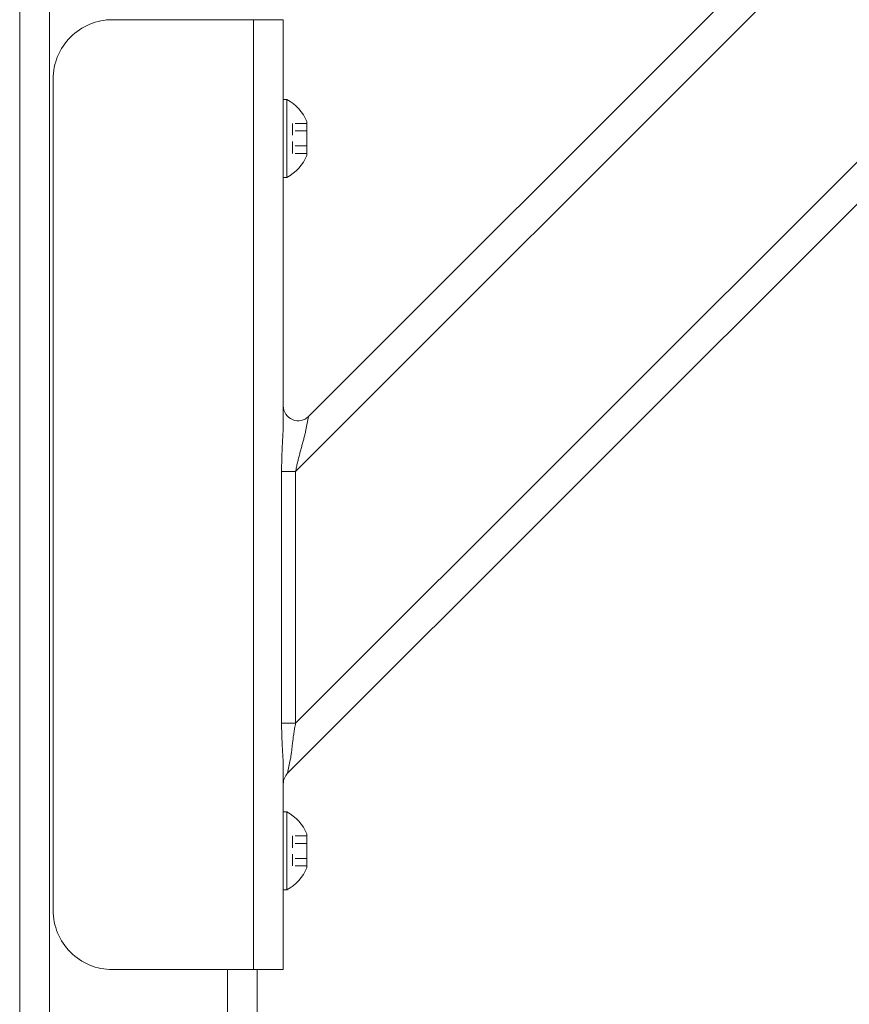
# Model space of a CAD drawing. Units: inches. Extents: x 38 to 482, y 123 to 358.
# Drawn here: x 165 to 172, y 219 to 227 of the extents above; entities that cross this region are included whole.
import ezdxf

# ---------------------------------------------------------------- set-up
doc = ezdxf.new("R2010")
doc.units = ezdxf.units.IN
doc.header["$MEASUREMENT"] = 0
doc.linetypes.add('DASHED', pattern=[0.2, 0.1, -0.1])
doc.layers.add('Unnamed [1]', color=7, linetype='Continuous', lineweight=0)

msp = doc.modelspace()

# ---------------------------------------------------------------- linework, layer by layer
at = {"layer": 'Unnamed [1]', "color": 18, "linetype": 'Continuous', "lineweight": 0, "true_color": 0x000000}
for p, q in [((166.7721142, 220.8178548), (177.8631057, 231.9088463)), ((166.8390559, 221.2383499), (177.4426106, 231.8419046)), ((166.8390559, 223.3596702), (175.3212902, 231.8419046)), ((166.9488908, 223.8230586), (174.8579019, 231.7320696)), ((164.7662525, 136.727208), (164.7662525, 231.0112575)), ((164.5162525, 136.727208), (164.5162525, 230.8338252)), ((165.2975025, 227.1642067), (166.4855025, 227.1642067)), ((166.4855025, 227.1642067), (166.6622792, 227.1642067)), ((166.4855025, 219.1642067), (166.4855025, 227.1642067)), ((166.6622792, 227.1642067), (166.7355025, 227.1642067)), ((166.7355025, 223.7764016), (166.7355025, 227.1642067)), ((164.7975025, 226.6642067), (164.7975025, 219.6642067)), ((166.7665025, 226.4922067), (166.7355025, 226.4922067)), ((166.7355025, 226.4922067), (166.7665025, 226.4922067)), ((166.7665025, 225.8362067), (166.7665025, 226.4922067)), ((166.7665025, 226.4922067), (166.7665025, 225.8362067)), ((166.9345025, 226.3065567), (166.9345025, 226.0218567)), ((166.9345025, 226.0218567), (166.9345025, 226.3065567)), ((166.7355025, 225.8362067), (166.7665025, 225.8362067)), ((166.7665025, 225.8362067), (166.7355025, 225.8362067)), ((166.9263833, 223.7105208), (166.9488908, 223.8230586)), ((166.7212048, 223.3596702), (166.7212048, 221.2383499)), ((166.7668871, 223.3596702), (166.7212048, 223.3596702)), ((166.8390559, 223.3596702), (166.7668871, 223.3596702)), ((166.8390559, 221.2383499), (166.8390559, 223.3596702)), ((166.7212048, 221.2383499), (166.7668871, 221.2383499)), ((166.7668871, 221.2383499), (166.8390559, 221.2383499)), ((166.7721142, 220.8178548), (166.7946217, 220.9303926)), ((166.7355025, 219.1642067), (166.7355025, 220.8645118)), ((166.7665025, 220.4922067), (166.7355025, 220.4922067)), ((166.7355025, 220.4922067), (166.7665025, 220.4922067)), ((166.7665025, 219.8362067), (166.7665025, 220.4922067)), ((166.7665025, 220.4922067), (166.7665025, 219.8362067)), ((166.9345025, 220.3065567), (166.9345025, 220.0218567)), ((166.9345025, 220.0218567), (166.9345025, 220.3065567)), ((166.7355025, 219.8362067), (166.7665025, 219.8362067)), ((166.7665025, 219.8362067), (166.7355025, 219.8362067)), ((166.4855025, 219.1642067), (165.2975025, 219.1642067)), ((166.2662525, 136.727208), (166.2662525, 219.1642068)), ((166.6622792, 219.1642067), (166.4855025, 219.1642067)), ((166.5162525, 136.727208), (166.5162525, 219.164207)), ((166.7355025, 219.1642067), (166.6622792, 219.1642067))]:
    msp.add_line(p, q, dxfattribs=at)
at = {"layer": 'Unnamed [1]', "color": 18, "linetype": 'DASHED', "lineweight": 0, "true_color": 0x000000}
for p, q in [((166.8125025, 226.2906464), (166.8125025, 226.037767)), ((166.9345025, 226.2906464), (166.8125025, 226.2906464)), ((166.8125025, 226.037767), (166.8125025, 226.2906464)), ((166.9345025, 226.2906464), (166.8125025, 226.2906464)), ((166.9345025, 226.2274265), (166.8125025, 226.2274265)), ((166.9345025, 226.2274265), (166.8125025, 226.2274265)), ((166.9345025, 226.1009868), (166.8125025, 226.1009868)), ((166.9345025, 226.1009868), (166.8125025, 226.1009868)), ((166.9345025, 226.037767), (166.8125025, 226.037767)), ((166.9345025, 226.037767), (166.8125025, 226.037767)), ((166.8125025, 220.2906464), (166.8125025, 220.037767)), ((166.9345025, 220.2906464), (166.8125025, 220.2906464)), ((166.8125025, 220.037767), (166.8125025, 220.2906464)), ((166.9345025, 220.2906464), (166.8125025, 220.2906464)), ((166.9345025, 220.2274265), (166.8125025, 220.2274265)), ((166.9345025, 220.2274265), (166.8125025, 220.2274265)), ((166.9345025, 220.1009868), (166.8125025, 220.1009868)), ((166.9345025, 220.1009868), (166.8125025, 220.1009868)), ((166.9345025, 220.037767), (166.8125025, 220.037767)), ((166.9345025, 220.037767), (166.8125025, 220.037767))]:
    msp.add_line(p, q, dxfattribs=at)
at = {"layer": 'Unnamed [1]', "color": 18, "linetype": 'Continuous', "lineweight": 0}
for points in [[(166.7355025, 223.7764016), (166.7354683, 223.7676629), (166.7353688, 223.7587427), (166.7352082, 223.7496505), (166.7349909, 223.7403955), (166.7347215, 223.7309872), (166.7344042, 223.7214349), (166.7340435, 223.7117479), (166.7336438, 223.7019357), (166.7332094, 223.6920075), (166.7327447, 223.6819729), (166.7322542, 223.671841), (166.7317422, 223.6616213), (166.7312131, 223.6513232), (166.7306714, 223.640956), (166.7301214, 223.630529), (166.7295674, 223.6200517), (166.729014, 223.6095334), (166.7284655, 223.5989834), (166.7279263, 223.5884112), (166.7274007, 223.577826), (166.726889, 223.5672118), (166.7263893, 223.556548), (166.7259032, 223.5458377), (166.7254322, 223.5350842), (166.7249779, 223.5242904), (166.7245417, 223.5134595), (166.7241253, 223.5025947), (166.7237301, 223.4916989), (166.7233577, 223.4807754), (166.7230097, 223.4698271), (166.7226875, 223.4588573), (166.7223927, 223.447869), (166.7221268, 223.4368653), (166.7218914, 223.4258494), (166.721688, 223.4148243), (166.7215181, 223.4037932), (166.7213833, 223.3927591), (166.7212851, 223.3817252), (166.7212251, 223.3706945), (166.7212048, 223.3596702)], [(166.8390559, 223.3596702), (166.8409187, 223.3688622), (166.8428322, 223.3780695), (166.8447939, 223.3872889), (166.8468014, 223.3965177), (166.8488523, 223.4057528), (166.850944, 223.4149912), (166.8530743, 223.42423), (166.8552406, 223.4334662), (166.8574404, 223.4426968), (166.8596715, 223.4519189), (166.8619313, 223.4611294), (166.8642174, 223.4703255), (166.8665273, 223.4795041), (166.8688587, 223.4886622), (166.871209, 223.497797), (166.8735759, 223.5069054), (166.8759569, 223.5159844), (166.8783496, 223.5250311), (166.8807515, 223.5340426), (166.8831602, 223.5430157), (166.8855813, 223.5519681), (166.8880174, 223.5609131), (166.8904613, 223.5698418), (166.8929061, 223.5787455), (166.8953448, 223.587615), (166.8977701, 223.5964417), (166.9001752, 223.6052165), (166.9025529, 223.6139305), (166.9048961, 223.6225749), (166.9071979, 223.6311407), (166.9094512, 223.6396191), (166.9116489, 223.6480012), (166.913784, 223.656278), (166.9158493, 223.6644406), (166.917838, 223.6724802), (166.9197428, 223.6803878), (166.9215568, 223.6881546), (166.923273, 223.6957716), (166.9248841, 223.70323), (166.9263833, 223.7105208)], [(166.7212048, 221.2383499), (166.7212338, 221.2258083), (166.7213194, 221.2132682), (166.7214596, 221.2007347), (166.7216522, 221.1882132), (166.7218952, 221.1757088), (166.7221863, 221.1632269), (166.7225235, 221.1507728), (166.7229048, 221.1383515), (166.7233279, 221.1259685), (166.7237908, 221.113629), (166.7242914, 221.1013381), (166.7248275, 221.0891013), (166.7253971, 221.0769237), (166.7259981, 221.0648105), (166.7266283, 221.0527672), (166.7272856, 221.0407988), (166.727967, 221.0289108), (166.7286649, 221.0171094), (166.7293712, 221.0054009), (166.7300775, 220.9937916), (166.7307753, 220.9822878), (166.7314563, 220.9708957), (166.7321121, 220.9596218), (166.7327345, 220.9484722), (166.7333149, 220.9374534), (166.7338451, 220.9265716), (166.7343167, 220.9158332), (166.7347213, 220.9052444), (166.7350505, 220.8948115), (166.735296, 220.884541), (166.7354495, 220.8744389), (166.7355025, 220.8645118)], [(166.7946217, 220.9303926), (166.79621, 220.9386519), (166.7977018, 220.9470319), (166.7991067, 220.9555294), (166.8004339, 220.9641411), (166.801693, 220.972864), (166.8028933, 220.9816948), (166.8040442, 220.9906304), (166.8051551, 220.9996676), (166.8062354, 221.0088033), (166.8072946, 221.0180343), (166.808342, 221.0273574), (166.8093871, 221.0367695), (166.8104392, 221.0462674), (166.8115077, 221.0558479), (166.8126021, 221.0655079), (166.8137318, 221.0752442), (166.8149048, 221.0850535), (166.8161243, 221.0949321), (166.817392, 221.1048761), (166.8187096, 221.1148817), (166.8200789, 221.1249451), (166.8215016, 221.1350623), (166.8229796, 221.1452295), (166.8245145, 221.1554429), (166.8261082, 221.1656986), (166.8277623, 221.1759928), (166.8294787, 221.1863216), (166.8312591, 221.1966812), (166.8331053, 221.2070676), (166.835019, 221.2174771), (166.8370019, 221.2279058), (166.8390559, 221.2383499)]]:
    msp.add_lwpolyline(points, dxfattribs=at)
at = {"layer": 'Unnamed [1]', "color": 18, "linetype": 'Continuous', "lineweight": 0, "true_color": 0x000000}
for centre, radius, start, end in [((165.2975025, 226.6642067), 0.5, 90, 135), ((165.2975025, 226.6642067), 0.5, 135, 180), ((166.5906201, 226.1642067), 0.3721809, 22.48709384, 61.79860031), ((166.5906201, 226.1642067), 0.3721809, 22.48709384, 61.79860031), ((166.5906201, 226.1642067), 0.3721809, 298.20139969, 337.51290616), ((166.5906201, 226.1642067), 0.3721809, 298.20139969, 337.51290616), ((166.8605025, 223.9114469), 0.125, 180, 315), ((166.8605025, 220.7294664), 0.125, 135, 180), ((166.5906201, 220.1642067), 0.3721809, 22.48709384, 61.79860031), ((166.5906201, 220.1642067), 0.3721809, 22.48709384, 61.79860031), ((166.5906201, 220.1642067), 0.3721809, 298.20139969, 337.51290616), ((166.5906201, 220.1642067), 0.3721809, 298.20139969, 337.51290616), ((165.2975025, 219.6642067), 0.5, 180, 225), ((165.2975025, 219.6642067), 0.5, 225, 270)]:
    msp.add_arc(centre, radius, start, end, dxfattribs=at)

doc.saveas('drawing.dxf')
